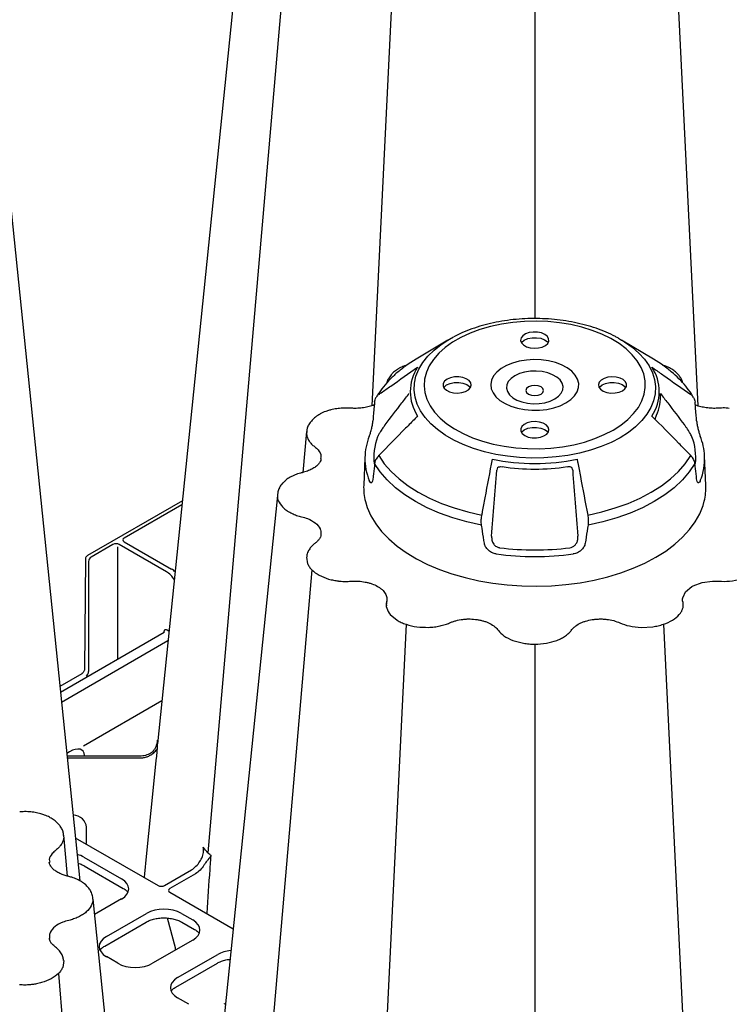
# Model space of a CAD drawing. Extents: x 13 to 3608, y 30 to 2544.
# Drawn here: x 2921 to 3122, y 1027 to 1306 of the extents above; entities that cross this region are included whole.
import ezdxf

# ---------------------------------------------------------------- set-up
doc = ezdxf.new("R2010")
doc.units = 0
doc.header["$LTSCALE"] = 12
doc.header["$MEASUREMENT"] = 0
doc.layers.add('DUENN-18', color=94, linetype='CONTINUOUS')
doc.layers.add('SICHTBAR', color=7, linetype='CONTINUOUS')

msp = doc.modelspace()

# ---------------------------------------------------------------- linework, layer by layer
at = {"layer": 'DUENN-18'}
for p, q in [((3004.04, 1411.34), (2974.61, 1069.98)), ((3030.71, 1395.95), (3020.99, 1196.55)), ((3103.57, 1395.95), (3113.29, 1196.57)), ((3067.14, 1390.31), (3067.14, 1221.25)), ((3056.63, 1179.11), (3056.42, 1178.29)), ((3077.87, 1178.29), (3077.64, 1179.12)), ((2967.23, 1168.54), (2950.86, 1159.09)), ((2947.71, 1157.27), (2941.5, 1153.69)), ((2962.88, 1149.54), (2949.48, 1157.27)), ((2950.86, 1158.07), (2964.26, 1150.34)), ((2949.12, 1124.78), (2949.12, 1156.66)), ((2940.8, 1152.47), (2940.8, 1121.3)), ((3004.04, 1150.09), (2974.61, 808.73)), ((3025.19, 1141.02), (3025.18, 1140.85)), ((3025.14, 1140.16), (3025.1, 1139.56)), ((2962.25, 1132.35), (2932.84, 1115.37)), ((2962.15, 1132.74), (2962.15, 1132.29)), ((2963.56, 1132.74), (2963.02, 1133.06)), ((3030.71, 1134.7), (3013.72, 786.16)), ((3103.57, 1134.7), (3120.65, 784.42)), ((2933.11, 1112.65), (2963.29, 1130.07)), ((3067.14, 1129.06), (3067.14, 777.89)), ((2939.4, 1100.29), (2961.55, 1113.07)), ((2935.39, 1098.58), (2934.6, 1098.13)), ((2934.68, 1097.41), (2955.31, 1097.41)), ((2955.31, 1096.76), (2934.74, 1096.76)), ((2939.64, 1097.5), (2939.64, 1097.56)), ((2940.19, 1072.57), (2940.17, 1077.23)), ((2933.63, 1075.11), (2933.65, 1074.96)), ((2937.05, 1074.22), (2960.5, 1060.68)), ((2939.49, 1068.72), (2950.13, 1062.58)), ((2939.59, 1066.26), (2950.61, 1059.9)), ((2962.3, 1060.7), (2969.97, 1065.13)), ((2971.1, 1064.04), (2963.81, 1059.83)), ((2950.13, 1056.89), (2942.46, 1052.46)), ((2963.78, 1058.79), (2981.7, 1048.44)), ((2945.85, 1046.25), (2957.2, 1052.8)), ((2965.42, 1043.04), (2963.18, 1051.49)), ((2967.07, 1052.8), (2970.29, 1050.94)), ((2945.37, 1043.57), (2957.1, 1050.34)), ((2967.17, 1050.34), (2970.77, 1048.27)), ((2970.29, 1045.25), (2958.93, 1038.7)), ((2949.07, 1038.7), (2945.85, 1040.56)), ((2965.44, 1042.46), (2965.44, 1042.84)), ((2966.01, 1034.62), (2977.36, 1041.17)), ((2965.53, 1031.94), (2977.26, 1038.71)), ((2932.25, 1035.79), (2961.83, 692.74)), ((2969.23, 1027.06), (2966.01, 1028.92)), ((2979.54, 1027.32), (2979.09, 1027.06))]:
    msp.add_line(p, q, dxfattribs=at)
at = {"layer": 'DUENN-18', "flags": 128}
for points in [[(3089.29, 1189.67), (3091.52, 1191.1), (3093.47, 1192.66), (3095.12, 1194.34), (3096.46, 1196.1), (3097.47, 1197.93), (3098.13, 1199.82), (3098.44, 1201.74), (3098.39, 1203.66), (3098, 1205.57), (3097.25, 1207.45), (3096.16, 1209.27), (3094.74, 1211.01), (3093.01, 1212.65), (3090.99, 1214.18), (3088.69, 1215.58), (3086.15, 1216.83), (3083.4, 1217.91), (3080.46, 1218.82), (3077.37, 1219.55), (3074.17, 1220.08), (3070.88, 1220.41), (3067.56, 1220.54), (3064.23, 1220.46), (3060.93, 1220.18), (3057.7, 1219.7), (3054.58, 1219.02), (3051.6, 1218.16), (3048.8, 1217.12), (3046.2, 1215.91), (3043.85, 1214.55), (3041.75, 1213.05), (3039.95, 1211.43), (3038.45, 1209.71), (3037.28, 1207.91), (3036.44, 1206.05), (3035.96, 1204.14), (3035.82, 1202.22), (3036.04, 1200.3), (3036.62, 1198.4), (3037.54, 1196.55), (3038.79, 1194.77), (3040.37, 1193.07), (3042.25, 1191.48), (3044.41, 1190.02), (3046.83, 1188.69), (3049.48, 1187.53), (3052.33, 1186.53), (3055.35, 1185.71), (3058.5, 1185.08), (3061.75, 1184.65), (3065.06, 1184.42), (3068.39, 1184.39), (3071.71, 1184.57), (3074.98, 1184.95), (3078.16, 1185.53), (3081.21, 1186.3), (3084.11, 1187.26), (3086.81, 1188.39), (3089.29, 1189.67)], [(3069.97, 1216.79), (3069.01, 1217.2), (3067.88, 1217.43), (3066.69, 1217.45), (3065.54, 1217.28), (3064.53, 1216.91), (3063.75, 1216.39), (3063.28, 1215.76), (3063.14, 1215.07), (3063.37, 1214.4), (3063.92, 1213.79), (3064.77, 1213.3), (3065.82, 1212.98), (3066.99, 1212.85), (3068.18, 1212.93), (3069.27, 1213.2), (3070.17, 1213.65), (3070.81, 1214.24), (3071.12, 1214.9), (3071.07, 1215.59), (3070.68, 1216.24), (3069.97, 1216.79)], [(3064.18, 1215.16), (3065.19, 1215.59), (3066.36, 1215.83), (3067.61, 1215.85), (3068.81, 1215.67), (3069.87, 1215.28), (3070.68, 1214.74), (3070.95, 1214.45)], [(3063.33, 1214.45), (3063.44, 1214.58), (3064.18, 1215.16)], [(3075.94, 1197.38), (3077.31, 1198.31), (3078.37, 1199.36), (3079.12, 1200.5), (3079.52, 1201.7), (3079.57, 1202.92), (3079.25, 1204.12), (3078.59, 1205.28), (3077.6, 1206.36), (3076.31, 1207.32), (3074.75, 1208.14), (3072.98, 1208.81), (3071.04, 1209.28), (3068.98, 1209.57), (3066.88, 1209.64), (3064.78, 1209.51), (3062.75, 1209.18), (3060.84, 1208.66), (3059.12, 1207.95), (3057.62, 1207.09), (3056.4, 1206.1), (3055.49, 1205), (3054.92, 1203.82), (3054.69, 1202.61), (3054.83, 1201.39), (3055.32, 1200.21), (3056.15, 1199.09), (3057.29, 1198.06), (3058.72, 1197.17), (3060.39, 1196.42), (3062.26, 1195.85), (3064.26, 1195.47), (3066.35, 1195.29), (3068.46, 1195.31), (3070.53, 1195.54), (3072.51, 1195.97), (3074.33, 1196.59), (3075.94, 1197.38)], [(3042.31, 1204.09), (3041.6, 1203.54), (3041.21, 1202.89), (3041.17, 1202.2), (3041.47, 1201.54), (3042.11, 1200.95), (3043.01, 1200.5), (3044.11, 1200.23), (3045.29, 1200.15), (3046.46, 1200.28), (3047.52, 1200.6), (3048.36, 1201.09), (3048.92, 1201.7), (3049.14, 1202.37), (3049, 1203.06), (3048.53, 1203.69), (3047.75, 1204.21), (3046.74, 1204.58), (3045.59, 1204.75), (3044.4, 1204.73), (3043.27, 1204.5), (3042.31, 1204.09)], [(3072.82, 1198.49), (3073.87, 1199.25), (3074.64, 1200.11), (3075.07, 1201.04), (3075.16, 1202.01), (3074.9, 1202.97), (3074.29, 1203.87), (3073.38, 1204.69), (3072.19, 1205.37), (3070.79, 1205.9), (3069.22, 1206.25), (3067.56, 1206.4), (3065.89, 1206.35), (3064.26, 1206.1), (3062.77, 1205.66), (3061.46, 1205.05), (3060.41, 1204.29), (3059.65, 1203.43), (3059.21, 1202.49), (3059.12, 1201.53), (3059.39, 1200.57), (3059.99, 1199.67), (3060.9, 1198.85), (3062.09, 1198.17), (3063.5, 1197.64), (3065.06, 1197.29), (3066.72, 1197.14), (3068.4, 1197.19), (3070.02, 1197.44), (3071.51, 1197.88), (3072.82, 1198.49)], [(3091.97, 1200.83), (3092.68, 1201.38), (3093.07, 1202.03), (3093.12, 1202.72), (3092.81, 1203.38), (3092.17, 1203.96), (3091.27, 1204.41), (3090.18, 1204.69), (3088.99, 1204.77), (3087.82, 1204.64), (3086.77, 1204.32), (3085.92, 1203.83), (3085.37, 1203.22), (3085.14, 1202.55), (3085.28, 1201.86), (3085.75, 1201.23), (3086.53, 1200.71), (3087.54, 1200.34), (3088.69, 1200.16), (3089.88, 1200.19), (3091.01, 1200.42), (3091.97, 1200.83)], [(3041.33, 1201.75), (3041.44, 1201.88), (3042.18, 1202.46)], [(3042.18, 1202.46), (3043.19, 1202.89), (3044.36, 1203.13), (3045.61, 1203.15), (3046.81, 1202.97), (3047.87, 1202.58), (3048.68, 1202.04), (3048.95, 1201.75)], [(3068.91, 1199.89), (3069.45, 1200.35), (3069.64, 1200.91), (3069.45, 1201.46), (3068.91, 1201.93), (3068.1, 1202.24), (3067.14, 1202.35), (3066.18, 1202.24), (3065.37, 1201.93), (3064.83, 1201.46), (3064.64, 1200.91), (3064.83, 1200.35), (3065.37, 1199.89), (3066.18, 1199.57), (3067.14, 1199.46), (3068.1, 1199.57), (3068.91, 1199.89)], [(3085.33, 1201.75), (3085.44, 1201.88), (3086.18, 1202.46)], [(3086.18, 1202.46), (3087.19, 1202.89), (3088.36, 1203.13), (3089.61, 1203.15), (3090.81, 1202.97), (3091.87, 1202.58), (3092.68, 1202.04), (3092.95, 1201.75)], [(3064.31, 1188.13), (3065.27, 1187.72), (3066.4, 1187.49), (3067.59, 1187.46), (3068.74, 1187.64), (3069.75, 1188.01), (3070.53, 1188.53), (3071, 1189.16), (3071.14, 1189.84), (3070.92, 1190.52), (3070.36, 1191.13), (3069.52, 1191.62), (3068.46, 1191.94), (3067.29, 1192.07), (3066.11, 1191.99), (3065.01, 1191.71), (3064.11, 1191.26), (3063.47, 1190.68), (3063.17, 1190.02), (3063.21, 1189.33), (3063.6, 1188.68), (3064.31, 1188.13)], [(3063.33, 1189.05), (3063.44, 1189.18), (3064.18, 1189.76)], [(3064.18, 1189.76), (3065.19, 1190.19), (3066.36, 1190.43), (3067.61, 1190.45), (3068.81, 1190.27), (3069.87, 1189.88), (3070.68, 1189.34), (3070.95, 1189.05)], [(3022.97, 1182.47), (3022.95, 1182.51), (3022.94, 1182.55), (3022.94, 1182.58), (3022.95, 1182.6)], [(3022.97, 1182.47), (3024.53, 1180.17), (3026.44, 1177.96), (3028.7, 1175.87), (3031.28, 1173.9), (3034.16, 1172.08), (3037.32, 1170.41), (3040.73, 1168.92), (3044.36, 1167.62), (3048.18, 1166.52), (3052.16, 1165.62)], [(3082.12, 1165.62), (3086.1, 1166.52), (3089.93, 1167.62), (3093.56, 1168.92), (3096.96, 1170.41), (3100.12, 1172.08), (3103, 1173.9), (3105.58, 1175.87), (3107.84, 1177.96), (3109.75, 1180.17), (3111.31, 1182.47)], [(3111.31, 1182.47), (3111.33, 1182.51), (3111.34, 1182.55), (3111.34, 1182.58), (3111.33, 1182.6)], [(3052.05, 1162.77), (3047.91, 1163.69), (3043.94, 1164.82), (3040.17, 1166.17), (3036.63, 1167.71), (3033.35, 1169.44), (3030.36, 1171.33), (3027.69, 1173.37), (3025.36, 1175.55), (3023.39, 1177.84), (3021.8, 1180.23)], [(3112.48, 1180.23), (3110.89, 1177.84), (3108.92, 1175.55), (3106.59, 1173.37), (3103.92, 1171.33), (3100.93, 1169.44), (3097.65, 1167.71), (3094.11, 1166.17), (3090.34, 1164.82), (3086.37, 1163.69), (3082.23, 1162.77)]]:
    msp.add_lwpolyline(points, dxfattribs=at)
at = {"layer": 'DUENN-18'}
for centre, radius, start, end in [((3044.44, 1200.57), 12.55, 146.5338, 213.4662), ((3089.84, 1200.57), 12.55, 326.5341, 33.466), ((3090.44, 1199.19), 12.33, 334.4064, 3.8617), ((3037.17, 1182.04), 15.61, 158.4711, 188.0822), ((3097.1, 1182.04), 15.62, 353.2493, 21.527), ((3098.65, 1181.68), 16.59, 337.6428, 2.2824), ((3035.56, 1181.65), 16.51, 179.3243, 202.3774), ((3067.14, 1239.89), 59.69, 258.4103, 281.5896), ((3067.14, 1239.53), 60.91, 261.2852, 278.7148), ((3067.14, 1236.36), 82.48, 262.4143, 277.5856), ((3067.14, 1233.95), 78.22, 262.7141, 277.2859)]:
    msp.add_arc(centre, radius, start, end, dxfattribs=at)
for centre, major_axis, ratio, start_param, end_param in [((2948.59, 1156.76), (1.25, 0), 0.577299, 0.785408, 2.356185), ((2951.75, 1158.58), (1.25, 0), 0.577277, 2.356204, 3.926981), ((2941.51, 1152.87), (0.498, 0.867), 0.57864, 0.784221, 2.350654), ((2962.86, 1145.44), (-2.49, 4.34), 0.579644, 4.814115, 5.499848), ((2964.28, 1146.26), (-2.51, 4.32), 0.57511, 5.188324, 5.49592), ((2940.09, 1120.89), (0.495, 0.869), 0.581147, 3.923593, 5.490026), ((2935.39, 1095.09), (3.77, 3.79), 0.518984, 5.806762, 7.373195), ((2935.92, 1077.22), (4.25, 0), 0.81906, 0.004363, 1.460335), ((2934.56, 1065.83), (7, 0), 0.58169, 0.789196, 1.124972), ((2945.13, 1059.73), (7.05, 0), 0.572919, 5.501585, 7.064785), ((2961.42, 1061.21), (1.27, 0.04), 0.577246, 3.892873, 5.46254), ((2964.69, 1059.32), (1.27, 0.04), 0.575946, 2.322232, 3.891899), ((2962.14, 1049.91), (7, 0), 0.58169, 0.789196, 2.352396), ((2965.28, 1048.1), (7.05, 0), 0.572919, 5.501585, 7.064785), ((2950.86, 1043.4), (7.05, 0), 0.572919, 2.359993, 3.923193), ((2964.74, 1042.43), (0.501, 0.866), 0.576751, 5.502614, 5.76005), ((2982.29, 1038.28), (7, 0), 0.58169, 1.745132, 2.352396), ((2954, 1041.59), (7, 0), 0.58169, 3.930789, 5.493989), ((2971.01, 1031.77), (7.05, 0), 0.572919, 2.359993, 3.923193)]:
    msp.add_ellipse(centre, major_axis=major_axis, ratio=ratio, start_param=start_param, end_param=end_param, dxfattribs=at)
for points, knots in [([(3022.97, 1199.76), (3023.2, 1199.92), (3023.42, 1200.08), (3023.65, 1200.24), (3024.55, 1200.87), (3025.45, 1201.51), (3026.35, 1202.14), (3028.89, 1203.93), (3031.43, 1205.71), (3033.97, 1207.49)], [0, 0, 0, 0, 0.001, 0.001, 0.001, 0.005, 0.005, 0.005, 0.01624644, 0.01624644, 0.01624644, 0.01624644]), ([(3030.98, 1208.12), (3030.72, 1208.03), (3029.94, 1207.77), (3029.09, 1207.39), (3028.58, 1207.05), (3028.49, 1206.99)], [0, 0, 0, 0, 0.289502, 0.870619, 1, 1, 1, 1]), ([(3033.97, 1207.49), (3033.97, 1207.49), (3033.93, 1207.45), (3033.83, 1207.34), (3033.77, 1207.21), (3033.74, 1207.13)], [0, 0, 0, 0, 0.0103104, 0.4201746, 1, 1, 1, 1]), ([(3100.55, 1207.13), (3100.51, 1207.21), (3100.45, 1207.34), (3100.36, 1207.45), (3100.31, 1207.49), (3100.31, 1207.49)], [0, 0, 0, 0, 0.5798387, 0.9896688, 1, 1, 1, 1]), ([(3100.31, 1207.49), (3100.54, 1207.33), (3100.76, 1207.17), (3100.99, 1207.02), (3101.89, 1206.38), (3102.8, 1205.75), (3103.7, 1205.11), (3106.24, 1203.33), (3108.77, 1201.55), (3111.31, 1199.76)], [0, 0, 0, 0, 0.001, 0.001, 0.001, 0.005, 0.005, 0.005, 0.01624644, 0.01624644, 0.01624644, 0.01624644]), ([(3107.83, 1205.3), (3107.57, 1205.6), (3107.01, 1206.2), (3105.93, 1206.97), (3104.66, 1207.62), (3103.74, 1207.95), (3103.29, 1208.11)], [0, 0, 0, 0, 0.238805, 0.496275, 0.755604, 1, 1, 1, 1]), ([(3026.45, 1205.31), (3026.18, 1204.96), (3025.69, 1204.3), (3025.31, 1203.52), (3025.26, 1203.1), (3025.25, 1203.05)], [0, 0, 0, 0, 0.498507, 0.942685, 1, 1, 1, 1]), ([(3028.48, 1207), (3028.41, 1206.96), (3027.92, 1206.68), (3027.2, 1206.14), (3026.69, 1205.56), (3026.47, 1205.3)], [0, 0, 0, 0, 0.085349, 0.598221, 1, 1, 1, 1]), ([(3108.93, 1203.32), (3108.87, 1203.52), (3108.72, 1204.1), (3108.32, 1204.76), (3107.93, 1205.18), (3107.82, 1205.3)], [0, 0, 0, 0, 0.273317, 0.802932, 1, 1, 1, 1]), ([(3109.03, 1203.13), (3109.02, 1203.18), (3109, 1203.24), (3108.97, 1203.31), (3108.96, 1203.33)], [0, 0, 0, 0, 0.6990861, 1, 1, 1, 1]), ([(3024.77, 1191.16), (3026.35, 1193.23), (3028.63, 1196.22), (3030.91, 1199.19), (3031.6, 1200.1)], [0, 0, 0, 0, 0.695033, 1, 1, 1, 1]), ([(3102.74, 1200.02), (3103.42, 1199.14), (3105.68, 1196.19), (3107.93, 1193.23), (3109.51, 1191.16)], [0.0341833, 0.0341833, 0.0341833, 0.0341833, 0.322548, 1, 1, 1, 1]), ([(3033.97, 1193.65), (3033.74, 1193.42), (3032.61, 1192.27), (3028.95, 1188.55), (3025.51, 1185.05), (3022.97, 1182.47)], [0, 0, 0, 0, 0.061553, 0.30776, 1, 1, 1, 1]), ([(3111.31, 1182.47), (3111.09, 1182.7), (3109.96, 1183.84), (3106.29, 1187.57), (3102.85, 1191.07), (3100.31, 1193.65)], [0, 0, 0, 0, 0.061551, 0.30776, 1, 1, 1, 1]), ([(3101.29, 1192.85), (3101.32, 1193.02), (3101.39, 1193.43), (3101.5, 1193.71), (3101.56, 1193.87)], [0, 0, 0, 0, 0.436806, 1, 1, 1, 1]), ([(3024.77, 1191.16), (3024.56, 1190.88), (3024.15, 1190.33), (3023.5, 1189.36), (3022.99, 1188.5), (3022.75, 1188.01), (3022.67, 1187.81), (3022.65, 1187.77)], [0, 0, 0, 0, 0.266285, 0.53404, 0.764198, 0.960246, 1, 1, 1, 1]), ([(3111.63, 1187.77), (3111.55, 1187.95), (3111.4, 1188.3), (3111, 1188.99), (3110.54, 1189.73), (3110.02, 1190.49), (3109.68, 1190.93), (3109.51, 1191.16)], [0, 0, 0, 0, 0.190367, 0.380851, 0.57097, 0.779603, 1, 1, 1, 1]), ([(3022.97, 1182.47), (3022.7, 1182.14), (3022.15, 1181.5), (3021.86, 1180.71), (3021.81, 1180.31), (3021.8, 1180.23)], [0, 0, 0, 0, 0.4497346, 0.8987876, 1, 1, 1, 1]), ([(3112.48, 1180.23), (3112.46, 1180.42), (3112.42, 1180.6), (3112.3, 1180.98), (3112.22, 1181.18), (3112.02, 1181.56), (3111.91, 1181.75), (3111.64, 1182.11), (3111.48, 1182.29), (3111.31, 1182.47)], [0, 0, 0, 0, 0.25, 0.25, 0.5, 0.5, 0.75, 0.75, 1, 1, 1, 1]), ([(3021.8, 1180.23), (3021.77, 1179.99), (3021.64, 1178.78), (3021.48, 1177.31), (3021.34, 1176.08), (3021.31, 1175.83)], [0, 0, 0, 0, 0.1652081, 0.8260368, 1, 1, 1, 1]), ([(3052.16, 1165.62), (3052.22, 1165.94), (3052.53, 1167.56), (3053.52, 1172.83), (3054.46, 1177.77), (3055.15, 1181.42)], [0, 0, 0, 0, 0.061551, 0.30776, 1, 1, 1, 1]), ([(3079.13, 1181.42), (3079.19, 1181.1), (3079.5, 1179.47), (3080.5, 1174.21), (3081.43, 1169.26), (3082.12, 1165.62)], [0, 0, 0, 0, 0.061553, 0.30776, 1, 1, 1, 1]), ([(3112.97, 1175.83), (3112.94, 1176.07), (3112.81, 1177.28), (3112.65, 1178.75), (3112.51, 1179.98), (3112.48, 1180.23)], [0, 0, 0, 0, 0.1652065, 0.8260351, 1, 1, 1, 1]), ([(3056.63, 1179.11), (3056.8, 1179.21), (3057.22, 1179.37), (3057.68, 1179.34), (3057.91, 1179.32)], [0.5944968, 0.5944968, 0.5944968, 0.5944968, 0.7908904, 1, 1, 1, 1]), ([(3076.37, 1179.32), (3076.59, 1179.34), (3077.04, 1179.37), (3077.45, 1179.22), (3077.64, 1179.12), (3077.64, 1179.12)], [0, 0, 0, 0, 0.1982192, 0.3963819, 0.4005756, 0.4005756, 0.4005756, 0.4005756]), ([(3077.87, 1178.29), (3078.11, 1175.21), (3078.61, 1168.99), (3079.1, 1162.78), (3079.35, 1159.65)], [0, 0, 0, 0, 0.496333, 1, 1, 1, 1]), ([(3021.31, 1175.83), (3021.31, 1175.78), (3021.27, 1175.45), (3021.14, 1174.97), (3020.88, 1174.68), (3020.58, 1174.78), (3020.39, 1175.17), (3020.29, 1175.37)], [0, 0, 0, 0, 0.044432, 0.278587, 0.516044, 0.75784, 1, 1, 1, 1]), ([(3113.99, 1175.37), (3113.97, 1175.31), (3113.85, 1175.05), (3113.63, 1174.74), (3113.34, 1174.71), (3113.09, 1175.06), (3113.01, 1175.57), (3112.97, 1175.83)], [0, 0, 0, 0, 0.059177, 0.29688, 0.532088, 0.766385, 1, 1, 1, 1]), ([(3052.05, 1162.77), (3052.02, 1163.17), (3051.95, 1163.99), (3052.05, 1165), (3052.14, 1165.53), (3052.16, 1165.62)], [0, 0, 0, 0, 0.453522, 0.907784, 1, 1, 1, 1]), ([(3082.12, 1165.62), (3082.19, 1165.17), (3082.33, 1164.29), (3082.3, 1163.32), (3082.24, 1162.85), (3082.23, 1162.77)], [0, 0, 0, 0, 0.449732, 0.898787, 1, 1, 1, 1]), ([(3052.88, 1157.61), (3052.83, 1157.89), (3052.61, 1159.31), (3052.33, 1161.03), (3052.1, 1162.47), (3052.05, 1162.77)], [0, 0, 0, 0, 0.165206, 0.826035, 1, 1, 1, 1]), ([(3082.23, 1162.77), (3082.19, 1162.48), (3082.14, 1162.2), (3082.09, 1161.91), (3081.91, 1160.78), (3081.73, 1159.64), (3081.55, 1158.5), (3081.5, 1158.2), (3081.45, 1157.91), (3081.4, 1157.61)], [0, 0, 0, 0, 0.001, 0.001, 0.001, 0.005000004, 0.005000004, 0.005000004, 0.006053013, 0.006053013, 0.006053013, 0.006053013]), ([(3056.25, 1154.61), (3056.16, 1154.62), (3055.68, 1154.7), (3054.83, 1155), (3053.87, 1155.7), (3053.15, 1156.6), (3052.97, 1157.27), (3052.88, 1157.61)], [0, 0, 0, 0, 0.059177, 0.29688, 0.532093, 0.766387, 1, 1, 1, 1]), ([(3054.93, 1159.65), (3054.93, 1159.25), (3054.94, 1158.46), (3055.42, 1157.4), (3056.18, 1156.68), (3056.83, 1156.42), (3057.16, 1156.37), (3057.22, 1156.36)], [0, 0, 0, 0, 0.266286, 0.534043, 0.764202, 0.960248, 1, 1, 1, 1]), ([(3077.06, 1156.36), (3077.33, 1156.43), (3077.88, 1156.55), (3078.56, 1157.08), (3079.06, 1157.8), (3079.36, 1158.69), (3079.36, 1159.32), (3079.35, 1159.65)], [0, 0, 0, 0, 0.19037, 0.380854, 0.570969, 0.779604, 1, 1, 1, 1]), ([(3081.4, 1157.61), (3081.37, 1157.43), (3081.33, 1157.25), (3081.2, 1156.9), (3081.12, 1156.72), (3080.92, 1156.39), (3080.81, 1156.22), (3080.55, 1155.91), (3080.41, 1155.77), (3080.11, 1155.49), (3079.94, 1155.36), (3079.59, 1155.14), (3079.41, 1155.04), (3078.84, 1154.78), (3078.44, 1154.66), (3078.03, 1154.61)], [0, 0, 0, 0, 0.125, 0.125, 0.25, 0.25, 0.375, 0.375, 0.5, 0.5, 0.625, 0.625, 0.75, 0.75, 1, 1, 1, 1]), ([(3025.23, 1141.11), (3025.2, 1140.99), (3025.15, 1140.79), (3025.15, 1140.55), (3025.15, 1140.45)], [0, 0, 0, 0, 0.607054, 1, 1, 1, 1]), ([(2963.02, 1133.06), (2962.93, 1133.09), (2962.76, 1133.17), (2962.51, 1133.15), (2962.32, 1133.01), (2962.21, 1132.85), (2962.16, 1132.76), (2962.15, 1132.74), (2962.15, 1132.74)], [0, 0, 0, 0, 0.217959, 0.435456, 0.72021, 0.936086, 0.996208, 1, 1, 1, 1]), ([(2958.96, 1098.7), (2959.17, 1098.88), (2959.35, 1099.1), (2959.67, 1099.58), (2959.8, 1099.84), (2960.03, 1100.38), (2960.12, 1100.66), (2960.27, 1101.24), (2960.32, 1101.53), (2960.35, 1101.83)], [0, 0, 0, 0, 0.25, 0.25, 0.5, 0.5, 0.75, 0.75, 1, 1, 1, 1]), ([(2955.31, 1097.41), (2955.87, 1097.46), (2957, 1097.55), (2958.22, 1098.11), (2958.79, 1098.56), (2958.96, 1098.7)], [0, 0, 0, 0, 0.412285, 0.824562, 1, 1, 1, 1]), ([(2958.96, 1098.05), (2959.17, 1098.23), (2959.35, 1098.39), (2959.67, 1098.7), (2959.8, 1098.85), (2960.03, 1099.13), (2960.12, 1099.27), (2960.27, 1099.55), (2960.32, 1099.69), (2960.35, 1099.82)], [0, 0, 0, 0, 0.25, 0.25, 0.5, 0.5, 0.75, 0.75, 1, 1, 1, 1]), ([(2958.96, 1098.05), (2958.73, 1097.84), (2958.46, 1097.66), (2957.91, 1097.34), (2957.61, 1097.2), (2956.99, 1096.98), (2956.66, 1096.9), (2955.99, 1096.78), (2955.66, 1096.75), (2955.31, 1096.76)], [0, 0, 0, 0, 0.25, 0.25, 0.5, 0.5, 0.75, 0.75, 1, 1, 1, 1]), ([(2972.92, 1068.62), (2973.03, 1068.85), (2973.11, 1069.08), (2973.23, 1069.56), (2973.27, 1069.81), (2973.32, 1070.31), (2973.34, 1070.55), (2973.33, 1070.93), (2973.33, 1071.05), (2973.31, 1071.3), (2973.3, 1071.42), (2973.29, 1071.54)], [0, 0, 0, 0, 0.25, 0.25, 0.5, 0.5, 0.75, 0.75, 0.875, 0.875, 1, 1, 1, 1]), ([(2969.97, 1065.13), (2970.4, 1065.43), (2971.24, 1066.05), (2972.2, 1067.29), (2972.71, 1068.18), (2972.89, 1068.56), (2972.92, 1068.62)], [0, 0, 0, 0, 0.37439, 0.748834, 0.954526, 1, 1, 1, 1]), ([(2975.47, 1069.19), (2975.47, 1069.18), (2975.26, 1068.82), (2974.79, 1068.2), (2974, 1067.28), (2973.62, 1066.72), (2973.47, 1066.51)], [0, 0, 0, 0, 0.003532, 0.498717, 0.804463, 1, 1, 1, 1]), ([(2974.36, 1052.85), (2974.64, 1056.99), (2974.95, 1061.56), (2975.32, 1067), (2975.41, 1068.31), (2975.47, 1069.19)], [0, 0, 0, 0, 0.760694, 0.838719, 1, 1, 1, 1]), ([(2975.47, 1069.19), (2975.36, 1069.28), (2975.07, 1069.55), (2974.71, 1069.8), (2974.61, 1069.98), (2974.61, 1069.98)], [0, 0, 0, 0, 0.374251, 0.999959, 1, 1, 1, 1]), ([(2937.76, 1067), (2937.97, 1066.94), (2938.61, 1066.77), (2939.18, 1066.49), (2939.55, 1066.28), (2939.59, 1066.26)], [0, 0, 0, 0, 0.30589, 0.922165, 1, 1, 1, 1]), ([(2973.47, 1066.51), (2973.14, 1065.97), (2972.78, 1065.5), (2971.97, 1064.65), (2971.54, 1064.3), (2971.1, 1064.04)], [0, 0, 0, 0, 0.5, 0.5, 1, 1, 1, 1]), ([(2950.61, 1059.9), (2950.79, 1059.8), (2950.99, 1059.68), (2951.14, 1059.55), (2951.15, 1059.54)], [0, 0, 0, 0, 0.898547, 1, 1, 1, 1]), ([(2951.15, 1059.54), (2951.43, 1059.34), (2951.72, 1059.12), (2951.88, 1058.89), (2951.88, 1058.88)], [0, 0, 0, 0, 0.965901, 1, 1, 1, 1]), ([(2957.1, 1050.34), (2957.29, 1050.44), (2957.82, 1050.73), (2958.87, 1051.12), (2960.25, 1051.41), (2961.26, 1051.55), (2961.78, 1051.53), (2961.8, 1051.53)], [0, 0, 0, 0, 0.145565, 0.425129, 0.705244, 0.985604, 1, 1, 1, 1]), ([(2961.8, 1051.53), (2962.27, 1051.53), (2963.24, 1051.53), (2964.66, 1051.3), (2965.96, 1050.93), (2966.76, 1050.57), (2967.13, 1050.36), (2967.17, 1050.34)], [0, 0, 0, 0, 0.236501, 0.485754, 0.734722, 0.970252, 1, 1, 1, 1]), ([(2970.77, 1048.27), (2970.95, 1048.16), (2971.15, 1048.05), (2971.29, 1047.92), (2971.31, 1047.91)], [0, 0, 0, 0, 0.898562, 1, 1, 1, 1]), ([(2971.31, 1047.91), (2971.59, 1047.7), (2971.88, 1047.49), (2972.03, 1047.26), (2972.04, 1047.25)], [0, 0, 0, 0, 0.965901, 1, 1, 1, 1]), ([(2944.11, 1042.52), (2944.24, 1042.68), (2944.55, 1043.06), (2945.07, 1043.38), (2945.37, 1043.57)], [0, 0, 0, 0, 0.414237, 1, 1, 1, 1]), ([(2977.26, 1038.71), (2977.44, 1038.81), (2977.97, 1039.1), (2979.02, 1039.47), (2980.07, 1039.74), (2980.7, 1039.79), (2980.85, 1039.8)], [0, 0, 0, 0, 0.184837, 0.539825, 0.895512, 1, 1, 1, 1]), ([(2964.26, 1030.89), (2964.39, 1031.05), (2964.7, 1031.42), (2965.22, 1031.75), (2965.53, 1031.94)], [0, 0, 0, 0, 0.414237, 1, 1, 1, 1])]:
    msp.add_open_spline(points, degree=3, knots=knots, dxfattribs=at)
for points in [[(3054.93, 1159.65), (3055.42, 1165.86), (3055.92, 1172.08), (3056.42, 1178.29)], [(2974.61, 1069.98), (2974.1, 1070.48), (2973.66, 1071), (2973.29, 1071.54)]]:
    msp.add_open_spline(points, degree=3, dxfattribs=at)
at = {"layer": 'SICHTBAR'}
for p, q in [((2994.28, 1432.37), (2960.29, 1100.82)), ((2913.73, 1301.75), (2938.3, 1062.05)), ((3042.55, 1215.18), (3033.58, 1209.81)), ((3090.88, 1215.67), (3091.74, 1215.18)), ((3100.71, 1209.81), (3091.74, 1215.18)), ((3002.52, 1189.27), (3001.43, 1177.66)), ((3002.64, 1189.25), (3002.53, 1188.49)), ((3115.58, 1174.12), (3115.22, 1182.34)), ((3019.05, 1181.85), (3018.71, 1174.12)), ((2994.28, 1171.12), (2962.29, 859.05)), ((2994.42, 1172.21), (2994.4, 1171.99)), ((2967.35, 1169.63), (2940.52, 1154.14)), ((2939.91, 1153.1), (2939.68, 1122.07)), ((3002.53, 1153.73), (3002.82, 1151.81)), ((3011.68, 1146.93), (3011.97, 1146.9)), ((3109.01, 1139.08), (3109.06, 1139.24)), ((3026.24, 1137.41), (3028.17, 1135.83)), ((3097.25, 1133.81), (3100.6, 1133.99)), ((3060.91, 1130.12), (3063.95, 1129.31)), ((2938.86, 1120.67), (2932.66, 1117.09)), ((2933.65, 1074.96), (2933.77, 1074.19)), ((2934.87, 1063.36), (2933.77, 1074.97)), ((2942.02, 1056.83), (2976, 725.28)), ((2933.77, 1039.43), (2933.47, 1037.51)), ((2924.61, 1032.63), (2924.33, 1032.6))]:
    msp.add_line(p, q, dxfattribs=at)
at = {"layer": 'SICHTBAR', "flags": 128}
for points in [[(3042.55, 1215.18), (3042.98, 1215.43), (3044.13, 1216.07)], [(3091.31, 1187.53), (3088.74, 1186.19), (3085.95, 1185.01), (3082.96, 1183.99), (3079.82, 1183.16), (3076.54, 1182.51), (3073.17, 1182.06), (3069.74, 1181.81), (3066.28, 1181.76), (3062.82, 1181.91), (3059.42, 1182.26), (3056.09, 1182.81), (3052.87, 1183.55), (3049.8, 1184.48), (3046.91, 1185.58), (3044.23, 1186.84), (3041.78, 1188.25), (3039.59, 1189.8), (3037.69, 1191.47), (3036.09, 1193.24), (3034.8, 1195.1), (3033.85, 1197.02), (3033.24, 1198.99), (3032.98, 1200.98), (3033.06, 1202.98), (3033.5, 1204.96), (3034.28, 1206.91), (3035.4, 1208.8), (3036.85, 1210.62), (3038.61, 1212.34), (3040.65, 1213.95), (3042.55, 1215.18)], [(3091.74, 1215.18), (3092.5, 1214.71), (3094.69, 1213.16), (3096.59, 1211.49), (3098.2, 1209.72), (3099.48, 1207.86), (3100.43, 1205.94), (3101.04, 1203.97), (3101.31, 1201.98), (3101.22, 1199.98), (3100.78, 1198), (3100, 1196.05), (3098.88, 1194.16), (3097.43, 1192.35), (3095.68, 1190.62), (3093.63, 1189.01), (3091.31, 1187.53)], [(3033.58, 1209.81), (3031.28, 1208.33), (3030.26, 1207.6)], [(3104.52, 1207.22), (3103, 1208.33), (3100.71, 1209.81)], [(3021.8, 1197.65), (3021.78, 1197.61), (3021.78, 1197.59)], [(2994.44, 1172.21), (2994.38, 1172.06), (2994.28, 1171.12), (2994.28, 1171.12), (2994.28, 1171.12)], [(3019.19, 1169.44), (3019.7, 1167.75), (3020.72, 1165.42), (3022.09, 1163.14), (3023.78, 1160.95), (3025.8, 1158.84), (3028.13, 1156.84), (3030.74, 1154.97), (3033.63, 1153.23), (3036.76, 1151.64), (3040.12, 1150.22), (3043.67, 1148.96), (3047.4, 1147.89), (3051.28, 1147), (3055.27, 1146.31), (3059.36, 1145.82), (3063.5, 1145.54), (3067.66, 1145.46), (3071.83, 1145.59), (3075.95, 1145.93), (3080.02, 1146.47), (3083.98, 1147.2), (3087.83, 1148.14), (3091.52, 1149.26), (3095.03, 1150.56), (3098.33, 1152.02), (3101.4, 1153.65)], [(3101.4, 1153.65), (3104.22, 1155.42), (3106.76, 1157.33), (3109.01, 1159.36), (3110.95, 1161.49), (3112.57, 1163.71), (3113.85, 1166), (3114.78, 1168.34), (3115.13, 1169.59)], [(3109.12, 1142.32), (3109.82, 1143.88), (3111.65, 1145.42), (3111.98, 1145.6), (3114.53, 1146.53), (3117.48, 1146.91), (3119.2, 1146.86), (3119.2, 1146.86), (3119.2, 1146.86)], [(2956.61, 1063.1), (2956.7, 1063.99), (2957.2, 1068.89), (2959.2, 1088.47), (2959.97, 1096.07), (2960.1, 1097.29), (2960.35, 1099.82)]]:
    msp.add_lwpolyline(points, dxfattribs=at)
at = {"layer": 'SICHTBAR'}
for centre, radius, start, end in [((3035.56, 1181.65), 16.51, 157.6227, 179.3243), ((3098.72, 1181.65), 16.51, 2.379, 22.3773), ((3035.11, 1173.44), 16.42, 177.6269, 194.0808), ((3099.23, 1173.43), 16.36, 346.4091, 2.3977)]:
    msp.add_arc(centre, radius, start, end, dxfattribs=at)
for points, knots in [([(3090.82, 1215.68), (3090.56, 1215.83), (3089.47, 1216.47), (3087.37, 1217.43), (3084.52, 1218.53), (3081.51, 1219.45), (3078.38, 1220.19), (3075.16, 1220.75), (3071.87, 1221.11), (3068.54, 1221.29), (3065.2, 1221.27), (3061.87, 1221.07), (3058.59, 1220.67), (3055.39, 1220.09), (3052.28, 1219.32), (3049.29, 1218.36), (3046.58, 1217.3), (3044.96, 1216.48), (3044.21, 1216.09)], [0, 0, 0, 0, 0.021334, 0.087501, 0.153613, 0.219602, 0.285452, 0.351175, 0.416799, 0.482362, 0.547903, 0.613463, 0.679073, 0.744778, 0.81062, 0.876641, 0.942872, 1, 1, 1, 1]), ([(3030.16, 1207.49), (3029.77, 1207.21), (3028.53, 1206.32), (3026.71, 1204.66), (3024.7, 1202.53), (3023.22, 1200.6), (3022.47, 1199.37), (3022.19, 1198.92)], [0, 0, 0, 0, 0.112557, 0.361818, 0.610157, 0.856724, 1, 1, 1, 1]), ([(3112.08, 1198.91), (3111.88, 1199.25), (3111.23, 1200.35), (3109.9, 1202.15), (3108, 1204.24), (3106.25, 1205.89), (3105.04, 1206.8), (3104.52, 1207.22)], [0, 0, 0, 0, 0.1126825, 0.3654571, 0.6205002, 0.8784617, 1, 1, 1, 1]), ([(3021.71, 1196.84), (3021.47, 1196.74), (3020.79, 1196.45), (3019.49, 1196.13), (3017.87, 1195.88), (3016.34, 1195.81), (3015.39, 1195.85), (3014.99, 1195.87)], [0, 0, 0, 0, 0.128073, 0.361306, 0.59698, 0.833993, 1, 1, 1, 1]), ([(3021.78, 1197.59), (3021.74, 1197.15), (3021.57, 1195.36), (3021.41, 1193.58), (3021.29, 1192.24)], [0, 0, 0, 0, 0.249802, 1, 1, 1, 1]), ([(3021.8, 1197.65), (3021.82, 1197.87), (3021.86, 1198.08), (3021.98, 1198.49), (3022.06, 1198.68), (3022.17, 1198.88), (3022.18, 1198.9), (3022.19, 1198.92)], [0, 0, 0, 0, 0.25, 0.25, 0.5, 0.5, 0.526022, 0.526022, 0.526022, 0.526022]), ([(3112.08, 1198.91), (3112.28, 1198.53), (3112.33, 1198.41), (3112.42, 1198.09), (3112.46, 1197.87), (3112.51, 1197.59)], [0.5956482, 0.5956482, 0.5956482, 0.5956482, 0.75, 0.75, 1, 1, 1, 1]), ([(3112.97, 1192.29), (3112.95, 1192.69), (3112.79, 1194.47), (3112.63, 1196.26), (3112.51, 1197.59)], [0, 0, 0, 0, 0.250191, 1, 1, 1, 1]), ([(3119.28, 1195.89), (3119.17, 1195.88), (3118.52, 1195.83), (3117.31, 1195.82), (3115.69, 1195.97), (3114.14, 1196.28), (3113.08, 1196.58), (3112.62, 1196.8), (3112.58, 1196.82)], [0, 0, 0, 0, 0.0506527, 0.2751452, 0.506544, 0.7391321, 0.9728651, 1, 1, 1, 1]), ([(3006.35, 1194.19), (3006.12, 1194.07), (3005.41, 1193.71), (3004.74, 1193.16), (3004.35, 1192.76), (3004.29, 1192.7)], [0, 0, 0, 0, 0.2746351, 0.8820628, 1, 1, 1, 1]), ([(3009.03, 1195.28), (3008.67, 1195.18), (3007.73, 1194.91), (3006.85, 1194.52), (3006.35, 1194.23), (3006.32, 1194.21)], [0, 0, 0, 0, 0.371987, 0.958104, 1, 1, 1, 1]), ([(3014.99, 1195.86), (3014.8, 1195.88), (3014.05, 1195.93), (3012.73, 1195.93), (3011.04, 1195.76), (3009.8, 1195.54), (3009.15, 1195.33), (3009.02, 1195.29)], [0, 0, 0, 0, 0.094043, 0.371445, 0.643693, 0.929288, 1, 1, 1, 1]), ([(3122.21, 1195.84), (3121.93, 1195.87), (3121.04, 1195.96), (3120.05, 1195.94), (3119.36, 1195.89), (3119.29, 1195.88)], [0, 0, 0, 0, 0.29074, 0.919989, 1, 1, 1, 1]), ([(3004.28, 1192.65), (3004.15, 1192.52), (3003.75, 1192.11), (3003.16, 1191.32), (3002.68, 1190.31), (3002.6, 1189.64), (3002.56, 1189.35)], [0, 0, 0, 0, 0.148993, 0.457004, 0.761459, 1, 1, 1, 1]), ([(3020.29, 1187.94), (3020.34, 1188.05), (3020.39, 1188.19), (3020.49, 1188.48), (3020.54, 1188.63), (3020.64, 1188.96), (3020.7, 1189.14), (3020.8, 1189.51), (3020.85, 1189.7), (3020.95, 1190.1), (3020.99, 1190.3), (3021.08, 1190.71), (3021.12, 1190.91), (3021.19, 1191.32), (3021.22, 1191.52), (3021.28, 1191.92), (3021.3, 1192.11), (3021.31, 1192.29)], [0, 0, 0, 0, 0.125, 0.125, 0.25, 0.25, 0.375, 0.375, 0.5, 0.5, 0.625, 0.625, 0.75, 0.75, 0.875, 0.875, 1, 1, 1, 1]), ([(3112.97, 1192.29), (3112.97, 1192.23), (3113.01, 1191.81), (3113.14, 1190.97), (3113.4, 1189.8), (3113.7, 1188.71), (3113.89, 1188.19), (3113.99, 1187.94)], [0, 0, 0, 0, 0.044433, 0.278588, 0.516045, 0.757841, 1, 1, 1, 1]), ([(3002.53, 1188.49), (3002.56, 1188.16), (3002.64, 1187.84), (3002.89, 1187.2), (3003.05, 1186.89), (3003.25, 1186.58)], [0, 0, 0, 0, 0.5, 0.5, 1, 1, 1, 1]), ([(3003.25, 1186.58), (3003.47, 1186.3), (3003.88, 1185.74), (3004.47, 1185.23), (3004.78, 1185), (3004.78, 1185)], [0, 0, 0, 0, 0.511924, 0.999981, 1, 1, 1, 1]), ([(3004.78, 1185), (3004.78, 1185), (3005.18, 1184.7), (3006.02, 1183.89), (3006.74, 1182.7), (3006.55, 1181.87), (3006.49, 1181.61)], [0, 0, 0, 0, 0.00001, 0.311551, 0.790249, 1, 1, 1, 1]), ([(3006.6, 1181.6), (3006.59, 1181.42), (3006.55, 1181.05), (3006.21, 1180.4), (3005.58, 1179.66), (3004.64, 1178.95), (3003.46, 1178.32), (3002.32, 1177.89), (3001.56, 1177.69), (3001.3, 1177.62)], [0, 0, 0, 0, 0.128532, 0.281545, 0.446511, 0.605683, 0.761669, 0.919564, 1, 1, 1, 1]), ([(3001.31, 1177.61), (3001.13, 1177.57), (3000.42, 1177.39), (2999.24, 1177.01), (2997.87, 1176.34), (2996.92, 1175.76), (2996.5, 1175.35), (2996.41, 1175.26)], [0, 0, 0, 0, 0.09318, 0.370892, 0.640953, 0.925632, 1, 1, 1, 1]), ([(2996.43, 1175.26), (2996.18, 1175.05), (2995.56, 1174.51), (2995.06, 1173.83), (2994.84, 1173.34), (2994.82, 1173.29)], [0, 0, 0, 0, 0.3609, 0.925952, 1, 1, 1, 1]), ([(2994.28, 1171.12), (2994.28, 1171.12), (2994.18, 1170.49), (2994.58, 1169.19), (2995.62, 1168.07), (2996.14, 1167.51)], [0, 0, 0, 0, 0.000009, 0.502968, 1, 1, 1, 1]), ([(2994.85, 1173.28), (2994.75, 1173.11), (2994.44, 1172.58), (2994.36, 1171.99), (2994.3, 1171.58)], [0, 0, 0, 0, 0.310224, 1, 1, 1, 1]), ([(2996.14, 1167.51), (2996.45, 1167.24), (2996.79, 1166.98), (2997.55, 1166.5), (2997.96, 1166.27), (2998.4, 1166.07)], [0, 0, 0, 0, 0.5, 0.5, 1, 1, 1, 1]), ([(2998.4, 1166.07), (2998.83, 1165.88), (2999.67, 1165.52), (3000.61, 1165.24), (3001.08, 1165.13), (3001.08, 1165.13)], [0, 0, 0, 0, 0.511925, 0.999982, 1, 1, 1, 1]), ([(3001.08, 1165.13), (3001.08, 1165.13), (3001.67, 1164.97), (3003.16, 1164.55), (3005.14, 1163.42), (3006.12, 1162.23), (3006.64, 1161.02), (3006.6, 1160.38), (3006.56, 1159.83)], [0, 0, 0, 0, 0.0000055, 0.1713632, 0.4346612, 0.7156934, 0.7549962, 1, 1, 1, 1]), ([(3006.61, 1160.01), (3006.57, 1159.81), (3006.5, 1159.4), (3006.09, 1158.73), (3005.58, 1158.17), (3005.17, 1157.84), (3005.05, 1157.75)], [0, 0, 0, 0, 0.292753, 0.597969, 0.87715, 1, 1, 1, 1]), ([(3005.07, 1157.75), (3004.94, 1157.65), (3004.48, 1157.3), (3003.75, 1156.59), (3003.04, 1155.53), (3002.64, 1154.58), (3002.58, 1153.96), (3002.56, 1153.75)], [0, 0, 0, 0, 0.092046, 0.351077, 0.601217, 0.864999, 1, 1, 1, 1]), ([(2940.52, 1154.14), (2940.43, 1154.08), (2940.25, 1153.96), (2940.04, 1153.65), (2939.93, 1153.35), (2939.91, 1153.16), (2939.91, 1153.1)], [0, 0, 0, 0, 0.250131, 0.544358, 0.851468, 1, 1, 1, 1]), ([(3002.82, 1151.81), (3002.97, 1151.51), (3003.27, 1150.92), (3003.76, 1150.36), (3004.04, 1150.09), (3004.04, 1150.09)], [0, 0, 0, 0, 0.495426, 0.999981, 1, 1, 1, 1]), ([(3004.04, 1150.09), (3004.04, 1150.09), (3004.61, 1149.55), (3005.93, 1148.49), (3007.82, 1147.83), (3008.77, 1147.49)], [0, 0, 0, 0, 0.000009, 0.502967, 1, 1, 1, 1]), ([(3008.77, 1147.49), (3009.24, 1147.37), (3010.1, 1147.15), (3011.1, 1146.99), (3011.6, 1146.93), (3011.68, 1146.93)], [0, 0, 0, 0, 0.499021, 0.9214601, 1, 1, 1, 1]), ([(3011.97, 1146.9), (3012.5, 1146.85), (3013.53, 1146.77), (3014.57, 1146.86), (3015.08, 1146.86), (3015.08, 1146.86)], [0, 0, 0, 0, 0.511469, 0.99998, 1, 1, 1, 1]), ([(3015.08, 1146.86), (3015.42, 1146.89), (3015.77, 1146.9), (3016.46, 1146.92), (3016.8, 1146.91), (3017.84, 1146.86), (3018.51, 1146.78), (3019.48, 1146.59), (3019.8, 1146.52), (3020.43, 1146.35), (3020.73, 1146.26), (3021.6, 1145.95), (3022.14, 1145.71), (3022.87, 1145.28), (3023.1, 1145.13), (3023.53, 1144.82), (3023.73, 1144.66), (3024.09, 1144.32), (3024.25, 1144.14), (3024.55, 1143.78), (3024.68, 1143.59), (3025.01, 1143.02), (3025.15, 1142.63), (3025.29, 1141.83), (3025.28, 1141.42), (3025.19, 1141.02)], [0, 0, 0, 0, 0.0625, 0.0625, 0.125, 0.125, 0.25, 0.25, 0.3125, 0.3125, 0.375, 0.375, 0.5, 0.5, 0.5625, 0.5625, 0.625, 0.625, 0.6875, 0.6875, 0.75, 0.75, 0.875, 0.875, 1, 1, 1, 1]), ([(3119.2, 1146.86), (3119.2, 1146.86), (3120.24, 1146.86), (3122.44, 1146.76), (3124.46, 1147.24), (3125.52, 1147.5)], [0, 0, 0, 0, 0.0000098, 0.4795613, 1, 1, 1, 1]), ([(3025.19, 1141.02), (3025.19, 1141.02), (3024.99, 1140.43), (3025.07, 1139.17), (3025.84, 1138.01), (3026.24, 1137.41)], [0, 0, 0, 0, 0.000008, 0.479559, 1, 1, 1, 1]), ([(3109.09, 1141.02), (3109.09, 1141.02), (3108.96, 1141.39), (3108.89, 1141.85), (3109.09, 1142.27), (3109.12, 1142.32)], [0, 0, 0, 0, 0.000024, 0.881565, 1, 1, 1, 1]), ([(3109.06, 1139.24), (3109.13, 1139.55), (3109.22, 1139.95), (3109.17, 1140.35), (3109.15, 1140.45)], [0, 0, 0, 0, 0.750606, 1, 1, 1, 1]), ([(3109.16, 1140.45), (3109.16, 1140.51), (3109.17, 1140.75), (3109.12, 1140.97), (3109.08, 1141.12)], [0, 0, 0, 0, 0.251815, 1, 1, 1, 1]), ([(3108.05, 1137.41), (3108.26, 1137.68), (3108.64, 1138.18), (3108.9, 1138.75), (3109, 1139.04), (3109.01, 1139.08)], [0, 0, 0, 0, 0.499023, 0.921456, 1, 1, 1, 1]), ([(3028.17, 1135.83), (3028.55, 1135.62), (3029.33, 1135.19), (3030.24, 1134.86), (3030.71, 1134.7), (3030.71, 1134.7)], [0, 0, 0, 0, 0.495426, 0.999981, 1, 1, 1, 1]), ([(3040.32, 1134.21), (3040.8, 1134.34), (3041.74, 1134.58), (3042.67, 1134.87), (3043.03, 1135.07), (3043.03, 1135.07)], [0, 0, 0, 0, 0.511924, 0.999981, 1, 1, 1, 1]), ([(3043.03, 1135.07), (3043.3, 1135.2), (3043.59, 1135.31), (3044.18, 1135.53), (3044.49, 1135.62), (3045.44, 1135.88), (3046.09, 1136), (3047.1, 1136.12), (3047.44, 1136.15), (3048.13, 1136.19), (3048.47, 1136.19), (3049.5, 1136.18), (3050.17, 1136.12), (3051.18, 1135.96), (3051.51, 1135.9), (3052.15, 1135.75), (3052.46, 1135.67), (3053.06, 1135.48), (3053.36, 1135.38), (3053.92, 1135.15), (3054.2, 1135.02), (3054.97, 1134.63), (3055.43, 1134.33), (3056.24, 1133.67), (3056.58, 1133.31), (3056.84, 1132.94)], [0, 0, 0, 0, 0.0625, 0.0625, 0.125, 0.125, 0.25, 0.25, 0.3125, 0.3125, 0.375, 0.375, 0.5, 0.5, 0.5625, 0.5625, 0.625, 0.625, 0.6875, 0.6875, 0.75, 0.75, 0.875, 0.875, 1, 1, 1, 1]), ([(3077.44, 1132.94), (3077.57, 1133.12), (3077.72, 1133.31), (3078.06, 1133.66), (3078.24, 1133.83), (3078.85, 1134.33), (3079.31, 1134.63), (3080.08, 1135.02), (3080.36, 1135.15), (3080.93, 1135.38), (3081.22, 1135.48), (3082.12, 1135.76), (3082.76, 1135.91), (3083.76, 1136.07), (3084.1, 1136.11), (3084.79, 1136.16), (3085.13, 1136.18), (3085.81, 1136.19), (3086.15, 1136.19), (3086.84, 1136.15), (3087.19, 1136.12), (3088.2, 1136), (3088.85, 1135.88), (3090.11, 1135.54), (3090.71, 1135.32), (3091.25, 1135.07)], [0, 0, 0, 0, 0.0625, 0.0625, 0.125, 0.125, 0.25, 0.25, 0.3125, 0.3125, 0.375, 0.375, 0.5, 0.5, 0.5625, 0.5625, 0.625, 0.625, 0.6875, 0.6875, 0.75, 0.75, 0.875, 0.875, 1, 1, 1, 1]), ([(3091.25, 1135.07), (3091.25, 1135.07), (3092.07, 1134.71), (3093.98, 1134.09), (3096.13, 1133.91), (3097.25, 1133.81)], [0, 0, 0, 0, 0.000009, 0.479558, 1, 1, 1, 1]), ([(3103.57, 1134.7), (3103.57, 1134.7), (3104.52, 1135.02), (3106.34, 1135.78), (3107.48, 1136.87), (3108.05, 1137.41)], [0, 0, 0, 0, 0.000009, 0.502968, 1, 1, 1, 1]), ([(3030.71, 1134.7), (3030.71, 1134.7), (3031.66, 1134.37), (3033.74, 1133.86), (3035.95, 1133.83), (3037.04, 1133.81)], [0, 0, 0, 0, 0.000009, 0.502968, 1, 1, 1, 1]), ([(3037.04, 1133.81), (3037.6, 1133.83), (3038.16, 1133.87), (3039.25, 1134.01), (3039.79, 1134.1), (3040.32, 1134.21)], [0, 0, 0, 0, 0.5, 0.5, 1, 1, 1, 1]), ([(3056.84, 1132.94), (3056.84, 1132.94), (3057.27, 1132.39), (3058.31, 1131.3), (3060.02, 1130.52), (3060.91, 1130.12)], [0, 0, 0, 0, 0.0000098, 0.4795599, 1, 1, 1, 1]), ([(3075.85, 1131.41), (3076.17, 1131.66), (3076.77, 1132.14), (3077.28, 1132.66), (3077.44, 1132.94), (3077.44, 1132.94)], [0, 0, 0, 0, 0.511924, 0.999979, 1, 1, 1, 1]), ([(3100.6, 1133.99), (3101.11, 1134.08), (3102.14, 1134.25), (3103.11, 1134.53), (3103.57, 1134.7), (3103.57, 1134.7)], [0, 0, 0, 0, 0.495427, 0.999981, 1, 1, 1, 1]), ([(3063.95, 1129.31), (3064.47, 1129.24), (3065.52, 1129.09), (3066.6, 1129.06), (3067.14, 1129.06), (3067.14, 1129.06)], [0, 0, 0, 0, 0.495428, 0.99998, 1, 1, 1, 1]), ([(3067.14, 1129.06), (3067.14, 1129.06), (3068.25, 1129.06), (3070.48, 1129.21), (3072.42, 1129.82), (3073.38, 1130.12)], [0, 0, 0, 0, 0.00001, 0.502968, 1, 1, 1, 1]), ([(3073.38, 1130.12), (3073.85, 1130.3), (3074.29, 1130.5), (3075.12, 1130.93), (3075.5, 1131.16), (3075.85, 1131.41)], [0, 0, 0, 0, 0.5, 0.5, 1, 1, 1, 1]), ([(2939.68, 1122.07), (2939.67, 1122), (2939.66, 1121.84), (2939.57, 1121.54), (2939.4, 1121.2), (2939.17, 1120.9), (2938.98, 1120.74), (2938.88, 1120.68), (2938.86, 1120.67)], [0, 0, 0, 0, 0.147873, 0.337942, 0.540828, 0.749125, 0.935739, 1, 1, 1, 1]), ([(2927.27, 1081), (2926.75, 1081.14), (2925.7, 1081.4), (2924, 1081.61), (2922.53, 1081.64), (2921.62, 1081.58), (2921.3, 1081.56)], [0, 0, 0, 0, 0.27986, 0.553932, 0.842984, 1, 1, 1, 1]), ([(2929.97, 1079.91), (2929.9, 1079.95), (2929.41, 1080.24), (2928.53, 1080.63), (2927.64, 1080.88), (2927.26, 1080.99)], [0, 0, 0, 0, 0.0864652, 0.6182974, 1, 1, 1, 1]), ([(2932, 1078.4), (2931.87, 1078.53), (2931.43, 1078.96), (2930.74, 1079.5), (2930.12, 1079.81), (2929.95, 1079.9)], [0, 0, 0, 0, 0.236049, 0.794308, 1, 1, 1, 1]), ([(2933.73, 1075.16), (2933.67, 1075.51), (2933.54, 1076.22), (2932.98, 1077.25), (2932.44, 1077.94), (2932.1, 1078.28), (2932.02, 1078.36)], [0, 0, 0, 0, 0.296795, 0.604108, 0.9053, 1, 1, 1, 1]), ([(2933.77, 1074.19), (2933.73, 1073.86), (2933.65, 1073.54), (2933.41, 1072.9), (2933.24, 1072.59), (2933.04, 1072.28)], [0, 0, 0, 0, 0.5, 0.5, 1, 1, 1, 1]), ([(2933.04, 1072.28), (2932.82, 1072), (2932.39, 1071.45), (2931.87, 1070.91), (2931.51, 1070.7), (2931.51, 1070.7)], [0, 0, 0, 0, 0.511924, 0.999981, 1, 1, 1, 1]), ([(2931.51, 1070.7), (2931.51, 1070.7), (2931.18, 1070.37), (2930.22, 1069.61), (2929.56, 1068.4), (2929.74, 1067.57), (2929.8, 1067.32)], [0, 0, 0, 0, 0.00001, 0.311552, 0.790249, 1, 1, 1, 1]), ([(2934.99, 1063.32), (2934.63, 1063.42), (2933.8, 1063.65), (2932.62, 1064.12), (2931.51, 1064.74), (2930.64, 1065.44), (2930.05, 1066.16), (2929.73, 1066.77), (2929.7, 1067.15), (2929.68, 1067.3)], [0, 0, 0, 0, 0.112735, 0.261621, 0.417526, 0.571296, 0.724822, 0.881799, 1, 1, 1, 1]), ([(2939.89, 1060.97), (2939.53, 1061.26), (2938.83, 1061.82), (2937.52, 1062.51), (2936.22, 1063), (2935.34, 1063.22), (2934.98, 1063.31)], [0, 0, 0, 0, 0.270062, 0.537299, 0.814634, 1, 1, 1, 1]), ([(2941.47, 1058.99), (2941.44, 1059.06), (2941.26, 1059.48), (2940.76, 1060.16), (2940.17, 1060.7), (2939.88, 1060.97)], [0, 0, 0, 0, 0.087153, 0.554993, 1, 1, 1, 1]), ([(2942.02, 1056.83), (2942.02, 1056.83), (2942.02, 1056.19), (2941.76, 1054.9), (2940.69, 1053.77), (2940.16, 1053.21)], [0, 0, 0, 0, 0.00001, 0.502968, 1, 1, 1, 1]), ([(2942.02, 1056.83), (2941.94, 1057.65), (2941.85, 1058.24), (2941.56, 1058.79), (2941.45, 1058.99)], [0, 0, 0, 0, 0.629925, 1, 1, 1, 1]), ([(2937.89, 1051.77), (2937.46, 1051.59), (2936.62, 1051.23), (2935.7, 1050.93), (2935.22, 1050.83), (2935.22, 1050.83)], [0, 0, 0, 0, 0.511924, 0.999979, 1, 1, 1, 1]), ([(2940.16, 1053.21), (2939.85, 1052.94), (2939.5, 1052.68), (2938.74, 1052.2), (2938.33, 1051.97), (2937.89, 1051.77)], [0, 0, 0, 0, 0.5, 0.5, 1, 1, 1, 1]), ([(2935.22, 1050.83), (2935.22, 1050.83), (2934.58, 1050.73), (2933.16, 1050.21), (2931.14, 1049.14), (2930.17, 1047.93), (2929.67, 1046.77), (2929.71, 1046.18), (2929.74, 1045.67)], [0, 0, 0, 0, 0.000005, 0.175185, 0.444356, 0.731655, 0.771835, 1, 1, 1, 1]), ([(2931.25, 1043.45), (2931.05, 1043.61), (2930.59, 1043.99), (2930.09, 1044.59), (2929.76, 1045.21), (2929.71, 1045.57), (2929.69, 1045.73)], [0, 0, 0, 0, 0.194696, 0.472384, 0.762468, 1, 1, 1, 1]), ([(2933.75, 1039.46), (2933.69, 1039.82), (2933.56, 1040.58), (2933.01, 1041.66), (2932.19, 1042.67), (2931.54, 1043.21), (2931.23, 1043.46)], [0, 0, 0, 0, 0.234869, 0.494282, 0.763569, 1, 1, 1, 1]), ([(2933.47, 1037.51), (2933.32, 1037.22), (2933.02, 1036.62), (2932.53, 1036.06), (2932.25, 1035.79), (2932.25, 1035.79)], [0, 0, 0, 0, 0.495427, 0.999981, 1, 1, 1, 1]), ([(2932.25, 1035.79), (2932.25, 1035.79), (2931.69, 1035.25), (2930.37, 1034.19), (2928.47, 1033.53), (2927.52, 1033.2)], [0, 0, 0, 0, 0.000009, 0.502968, 1, 1, 1, 1]), ([(2924.33, 1032.6), (2923.8, 1032.56), (2922.76, 1032.47), (2921.72, 1032.56), (2921.21, 1032.56), (2921.21, 1032.56)], [0, 0, 0, 0, 0.511473, 0.99998, 1, 1, 1, 1]), ([(2927.52, 1033.2), (2927.06, 1033.08), (2926.19, 1032.85), (2925.19, 1032.7), (2924.69, 1032.64), (2924.61, 1032.63)], [0, 0, 0, 0, 0.499023, 0.921456, 1, 1, 1, 1])]:
    msp.add_open_spline(points, degree=3, knots=knots, dxfattribs=at)
msp.add_open_spline([(2960.35, 1099.82), (2960.31, 1100.16), (2960.29, 1100.49), (2960.29, 1100.82)], degree=3, dxfattribs=at)

doc.saveas('drawing.dxf')
